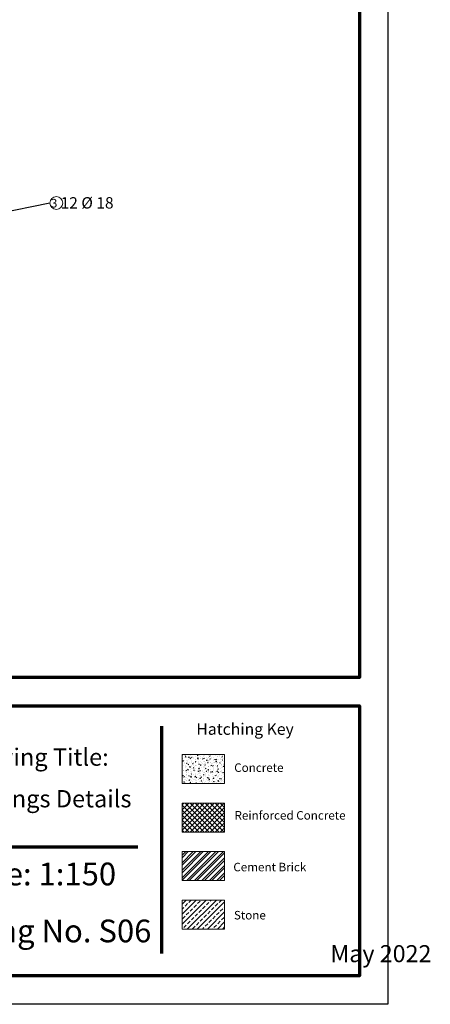
# Model space of a CAD drawing. Units: millimetres. Extents: x 0 to 8090, y 0 to 3437.
# Drawn here: x 161 to 176, y 135 to 170 of the extents above; entities that cross this region are included whole.
import ezdxf

# ---------------------------------------------------------------- set-up
doc = ezdxf.new("R2010")
doc.units = ezdxf.units.MM
doc.layers.add('dimensions', color=251, linetype='Continuous')
doc.layers.add('HATCH', color=252, linetype='Continuous', lineweight=9)
doc.layers.add('Line', color=251, linetype='Continuous', lineweight=9)
doc.styles.add('I', font='MTCORSVA.TTF', dxfattribs={"height": 1})
doc.styles.add('عربي', font='nasek.shx', dxfattribs={"height": 0.5})

msp = doc.modelspace()

# ---------------------------------------------------------------- hatches: boundary and pattern name
at = {"layer": 'HATCH'}
h = msp.add_hatch(dxfattribs=at)
h.set_pattern_fill('AR-CONC', color=256, scale=0.03)
h.set_pattern_definition([(50, (-798.57825, -597.39757), (0.215178055, -0.01882564), [0.0225, -0.2475]), (355, (-798.57825, -597.39757), (-0.0416254, 0.22565764), [0.018, -0.198]), (100.451444, (-798.56032, -597.39914), (0.173552654, 0.206831997), [0.019122058, -0.210342634]), (46.1842, (-798.57825, -597.33757), (0.3201724, -0.049655784), [0.03375, -0.37125]), (96.635635, (-798.55157, -597.3417), (0.28039858, 0.29223558), [0.0286831, -0.31551413]), (351.184164, (-798.57825, -597.33757), (0.28039858, 0.29223558), [0.027, -0.297]), (21, (-798.54825, -597.35257), (0.179072116, -0.120785667), [0.0225, -0.2475]), (326, (-798.54825, -597.35257), (0.0729946, 0.217545014), [0.018, -0.198]), (71.451445, (-798.53333, -597.36263), (0.252066713, 0.096759346), [0.019122057, -0.210342634]), (37.5, (-798.57825, -597.39757), (0.0036479566, 0.099868156), [0, -0.1956, 0, -0.201, 0, -0.19875]), (7.5, (-798.57825, -597.39757), (0.078920861, 0.118323514), [0, -0.1146, 0, -0.1911, 0, -0.07575]), (327.5, (-798.64515, -597.39757), (0.160146731, -0.0067664615), [0, -0.075, 0, -0.234, 0, -0.3105]), (317.5, (-798.67515, -597.39757), (0.17495585, 0.030031495), [0, -0.0975, 0, -0.1554, 0, -0.2205])])
h.paths.add_polyline_path([(168.4751868, 143.6566507), (166.9794397, 143.6566507), (166.9794397, 142.6343515), (168.4751868, 142.6343515)])
h = msp.add_hatch(dxfattribs=at)
h.set_pattern_fill('ANSI37', color=256)
h.set_pattern_definition([(45, (-798.57825, -597.39757), (-0.088388348, 0.088388348), []), (135, (-798.57825, -597.39757), (-0.088388348, -0.088388348), [])])
h.paths.add_polyline_path([(168.4751868, 141.9506989), (166.9794397, 141.9506989), (166.9794397, 140.9283997), (168.4751868, 140.9283997)])
h = msp.add_hatch(dxfattribs=at)
h.set_pattern_fill('ANSI32', color=256, scale=0.5)
h.set_pattern_definition([(45, (-798.57825, -597.39757), (-0.132582521, 0.132582521), []), (45, (-798.48987, -597.39757), (-0.132582521, 0.132582521), [])])
h.paths.add_polyline_path([(168.4751868, 140.2447472), (166.9794397, 140.2447472), (166.9794397, 139.2224479), (168.4751868, 139.2224479)])
h = msp.add_hatch(dxfattribs=at)
h.set_pattern_fill('ANSI33', color=256)
h.set_pattern_definition([(45, (-900.64791, -548.4542), (-0.176776695, 0.176776695), []), (45, (-900.47114, -548.4542), (-0.176776695, 0.176776695), [0.125, -0.0625])])
h.paths.add_polyline_path([(168.4751868, 138.5387954), (166.9794397, 138.5387954), (166.9794397, 137.5164962), (168.4751868, 137.5164962)])

# ---------------------------------------------------------------- linework, layer by layer
at = {"layer": 'dimensions', "lineweight": 70}
for p, q in [((166.2510632, 144.6529544), (166.2510632, 136.6529544)), ((155.4176935, 140.4058213), (165.4272575, 140.4058213))]:
    msp.add_line(p, q, dxfattribs=at)
at = {"layer": 'dimensions'}
msp.add_lwpolyline([(90.1109601, 194.2698157), (174.2109601, 194.2698157), (174.2109601, 134.8698157), (90.1109601, 134.8698157)], close=True, dxfattribs=at)
at = {"layer": 'dimensions', "lineweight": 70}
for points in [[(91.1109601, 193.2698157), (173.2109601, 193.2698157), (173.2109601, 146.3698157), (91.1109601, 146.3698157)], [(91.1109601, 145.3698157), (173.2109601, 145.3698157), (173.2109601, 135.8698157), (91.1109601, 135.8698157)]]:
    msp.add_lwpolyline(points, close=True, dxfattribs=at)
at = {"layer": 'HATCH'}
for points in [[(168.4751868, 143.6566507), (166.9794397, 143.6566507), (166.9794397, 142.6343515), (168.4751868, 142.6343515)], [(168.4751868, 141.9506989), (166.9794397, 141.9506989), (166.9794397, 140.9283997), (168.4751868, 140.9283997)], [(168.4751868, 140.2447472), (166.9794397, 140.2447472), (166.9794397, 139.2224479), (168.4751868, 139.2224479)], [(168.4751868, 138.5387954), (166.9794397, 138.5387954), (166.9794397, 137.5164962), (168.4751868, 137.5164962)]]:
    msp.add_lwpolyline(points, close=True, dxfattribs=at)
msp.add_circle((162.5601361, 163.0662404), 0.225, dxfattribs=at)
at = {"layer": 'Line', "lineweight": 30}
msp.add_line((162.3351361, 163.0662404), (148.4247654, 160.2342418), dxfattribs=at)

# ---------------------------------------------------------------- texts
at = {"color": 0, "attachment_point": 3, "style": 'عربي'}
for s, insert, char_height, width in [('{\\fConstantia|b0|i0|c0|p18;\\C251;\\c6710371;Drawing Title:}', (164.4008168, 143.873296), 0.6075, 11.391169443), ('{\\fConstantia|b0|i0|c0|p18;\\C251;\\c6710371;Isolated Footings Details}', (165.200847, 142.4082306), 0.6075, 9.625440253), ('{\\fConstantia|b0|i0|c0|p18;\\C251;\\c6710371;Scale: 1:150}', (164.6607861, 139.8560601), 0.8, 11.391169443), ('{\\fConstantia|b0|i0|c0|p18;\\C251;\\c6710371;Drawing No. S06}', (165.9009438, 137.8512133), 0.8, 11.391169443), ('{\\fConstantia|b0|i0|c0|p18;\\C251;\\c6710371;May 2022}', (175.7419952, 136.9518153), 0.6, 11.391169443)]:
    msp.add_mtext(s, dxfattribs=dict(at, insert=insert, char_height=char_height, width=width))
at = {"layer": 'HATCH', "attachment_point": 1, "style": 'I'}
for s, insert, char_height in [('{\\fConstantia|b0|i0|c0|p18;Hatching Key}', (167.481379, 144.7587519), 0.405926959), ('{\\fConstantia|b0|i0|c0|p18;Concrete}', (168.8109932, 143.3483102), 0.3), ('{\\fConstantia|b0|i0|c0|p18;Reinforced Concrete}', (168.8217914, 141.669336), 0.3), ('{\\fConstantia|b0|i0|c0|p18;Cement Brick}', (168.7796515, 139.849562), 0.3), ('{\\fConstantia|b0|i0|c0|p18;Stone}', (168.7989006, 138.155932), 0.3)]:
    msp.add_mtext_dynamic_manual_height_columns(s, width=7.116168658, gutter_width=0.4837152, heights=[0], dxfattribs=dict(at, insert=insert, char_height=char_height))
at = {"layer": 'Line', "lineweight": 50, "attachment_point": 1, "style": 'عربي'}
for s, insert, char_height, width in [('\\A1;{\\fAndalus|b1|i0|c0|p18;\\W8.40767; \\W1;3}', (161.5970916, 163.2109858), 0.3, 3.024116483), ('{\\fAndalus|b1|i0|c0|p18;\\W8.40767; \\W1;12 Ø 18}', (161.6830323, 163.272774), 0.4, 4.03215531)]:
    msp.add_mtext(s, dxfattribs=dict(at, insert=insert, char_height=char_height, width=width))

doc.saveas('drawing.dxf')
